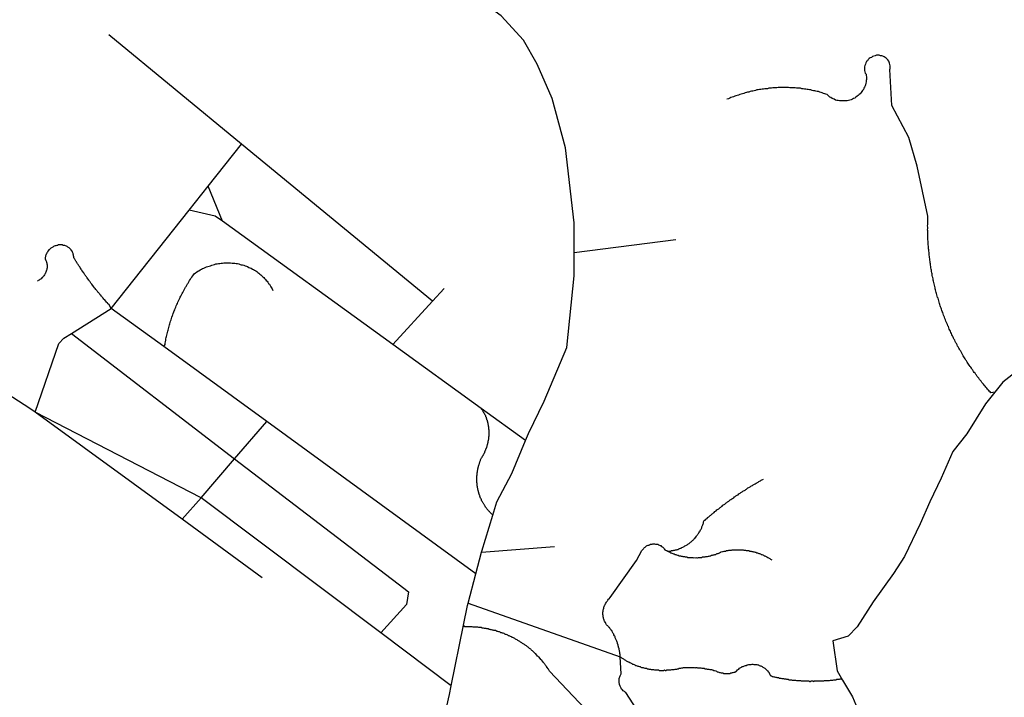
# Model space of a CAD drawing. Extents: x 318165 to 809444, y 987769 to 3368451.
# Drawn here: x 335751 to 336065, y 3361098 to 3361314 of the extents above; entities that cross this region are included whole.
import ezdxf

# ---------------------------------------------------------------- set-up
doc = ezdxf.new("R2010")
doc.units = 0
doc.header["$LTSCALE"] = 10
doc.header["$MEASUREMENT"] = 0
doc.layers.add('AMBI_EIXORUA', color=252, linetype='CONTINUOUS')

msp = doc.modelspace()

# ---------------------------------------------------------------- linework, layer by layer
at = {"layer": 'AMBI_EIXORUA'}
for points, elevation in [([(335927.78, 3361239.46), (335927.79, 3361248.91), (335925.05, 3361272.8), (335920.77, 3361288.6), (335915.99, 3361299.53), (335911.67, 3361307.23), (335904.54, 3361314.92), (335899.54, 3361318.57), (335898.83, 3361323.29), (335899.94, 3361329.37), (335907.96, 3361338.68), (335944.49, 3361368.11), (335944.82, 3361368.38)], 5910.04), ([(335821.73, 3361274.02), (335779.43, 3361308.85)], 5900.32), ([(336061.86, 3361194.91), (336060.62, 3361194.77), (336060.35, 3361195.04), (336060.09, 3361195.31), (336059.81, 3361195.58), (336059.55, 3361195.85), (336059.3, 3361196.26), (336059.04, 3361196.53), (336058.78, 3361196.8), (336058.52, 3361197.2), (336058.26, 3361197.47), (336058.01, 3361197.74), (336057.77, 3361198.01), (336057.52, 3361198.42), (336057.26, 3361198.69), (336057.03, 3361198.96), (336056.78, 3361199.36), (336056.54, 3361199.63), (336056.29, 3361199.9), (336056.05, 3361200.31), (336055.82, 3361200.58), (336055.56, 3361200.98), (336055.33, 3361201.25), (336055.11, 3361201.52), (336054.87, 3361201.93), (336054.64, 3361202.2), (336054.41, 3361202.6), (336054.2, 3361202.87), (336053.98, 3361203.14), (336053.75, 3361203.55), (336053.51, 3361203.82), (336053.31, 3361204.22), (336053.08, 3361204.49), (336052.88, 3361204.9), (336052.64, 3361205.17), (336052.44, 3361205.57), (336052.24, 3361205.84), (336052.03, 3361206.25), (336051.83, 3361206.52), (336051.6, 3361206.92), (336051.42, 3361207.19), (336051.22, 3361207.6), (336051.01, 3361208), (336050.81, 3361208.27), (336050.6, 3361208.68), (336050.4, 3361208.95), (336050.22, 3361209.35), (336050.02, 3361209.62), (336049.84, 3361210.03), (336049.64, 3361210.43), (336049.46, 3361210.7), (336049.28, 3361211.11), (336049.11, 3361211.51), (336048.93, 3361211.78), (336048.75, 3361212.19), (336048.55, 3361212.46), (336048.4, 3361212.86), (336048.22, 3361213.27), (336048.04, 3361213.67), (336047.87, 3361213.94), (336047.71, 3361214.35), (336047.54, 3361214.75), (336047.36, 3361215.02), (336047.21, 3361215.43), (336047.06, 3361215.83), (336046.89, 3361216.1), (336046.74, 3361216.51), (336046.58, 3361216.91), (336046.43, 3361217.18), (336046.28, 3361217.59), (336046.14, 3361217.99), (336045.98, 3361218.4), (336045.83, 3361218.8), (336045.68, 3361219.07), (336045.55, 3361219.48), (336045.4, 3361219.88), (336045.28, 3361220.29), (336045.13, 3361220.69), (336045.01, 3361220.96), (336044.85, 3361221.37), (336044.74, 3361221.77), (336044.61, 3361222.18), (336044.48, 3361222.45), (336044.37, 3361222.85), (336044.24, 3361223.26), (336044.11, 3361223.66), (336043.99, 3361224.07), (336043.87, 3361224.47), (336043.77, 3361224.88), (336043.65, 3361225.15), (336043.55, 3361225.55), (336043.43, 3361225.96), (336043.33, 3361226.36), (336043.2, 3361226.77), (336043.11, 3361227.17), (336043.01, 3361227.58), (336042.91, 3361227.85), (336042.82, 3361228.25), (336042.72, 3361228.66), (336042.63, 3361229.06), (336042.53, 3361229.47), (336042.46, 3361229.87), (336042.36, 3361230.28), (336042.26, 3361230.68), (336042.2, 3361231.09), (336042.1, 3361231.49), (336042.03, 3361231.76), (336041.95, 3361232.17), (336041.86, 3361232.71), (336041.78, 3361232.98), (336041.72, 3361233.38), (336041.64, 3361233.79), (336041.57, 3361234.19), (336041.53, 3361234.6), (336041.46, 3361235), (336041.39, 3361235.41), (336041.34, 3361235.81), (336041.28, 3361236.22), (336041.23, 3361236.62), (336041.16, 3361237.03), (336041.12, 3361237.43), (336041.07, 3361237.84), (336041.01, 3361238.24), (336040.96, 3361238.65), (336040.91, 3361239.05), (336040.9, 3361239.46), (336040.86, 3361239.86), (336040.81, 3361240.27), (336040.77, 3361240.67), (336040.72, 3361241.08), (336040.71, 3361241.48), (336040.66, 3361241.89), (336040.64, 3361242.29), (336040.63, 3361242.7), (336040.59, 3361243.1), (336040.57, 3361243.51), (336040.55, 3361243.91), (336040.53, 3361244.32), (336040.52, 3361244.72), (336040.5, 3361245.13), (336040.48, 3361245.53), (336040.49, 3361245.94), (336040.48, 3361246.34), (336040.46, 3361246.75), (336040.47, 3361247.15), (336040.48, 3361247.56), (336040.46, 3361247.96), (336040.47, 3361248.37), (336040.48, 3361248.77), (336040.48, 3361249.18), (336040.49, 3361249.58), (336040.5, 3361249.99), (336040.52, 3361250.39), (336040.53, 3361251.07), (336037.13, 3361267), (336034.5, 3361276.18), (336029.07, 3361286.3), (336028.4, 3361297.78), (336028.49, 3361298.18), (336028.53, 3361298.59), (336028.51, 3361298.99), (336028.44, 3361299.4), (336028.34, 3361299.8), (336028.22, 3361300.21), (336028.04, 3361300.48), (336027.81, 3361300.88), (336027.55, 3361301.15), (336027.27, 3361301.42), (336026.96, 3361301.69), (336026.61, 3361301.83), (336026.22, 3361302.1), (336025.83, 3361302.23), (336025.43, 3361302.23), (336025.01, 3361302.37), (336024.59, 3361302.37), (336024.19, 3361302.37), (336023.77, 3361302.23), (336023.34, 3361302.1), (336022.93, 3361301.96), (336022.56, 3361301.69), (336022.18, 3361301.56), (336021.84, 3361301.29), (336021.54, 3361301.02), (336021.24, 3361300.61), (336020.99, 3361300.34), (336020.77, 3361299.94), (336020.61, 3361299.53), (336020.47, 3361299.13), (336020.38, 3361298.72), (336020.34, 3361298.32), (336020.34, 3361297.91), (336020.38, 3361297.51), (336020.44, 3361297.1), (336020.6, 3361296.7), (336020.85, 3361296.29), (336020.89, 3361295.89), (336020.93, 3361295.48), (336020.96, 3361295.08), (336020.95, 3361294.67), (336020.91, 3361294.27), (336020.85, 3361293.86), (336020.76, 3361293.46), (336020.67, 3361292.92), (336020.53, 3361292.65), (336020.36, 3361292.24), (336020.17, 3361291.84), (336019.97, 3361291.43), (336019.75, 3361291.16), (336019.48, 3361290.76), (336019.24, 3361290.49), (336018.93, 3361290.08), (336018.64, 3361289.81), (336018.32, 3361289.54), (336017.96, 3361289.27), (336017.61, 3361289), (336017.24, 3361288.73), (336016.87, 3361288.6), (336016.49, 3361288.33), (336016.09, 3361288.19), (336015.66, 3361288.06), (336015.26, 3361287.92), (336014.83, 3361287.79), (336014.41, 3361287.79), (336013.99, 3361287.79), (336013.57, 3361287.79), (336013.14, 3361287.79), (336012.72, 3361287.79), (336012.32, 3361287.79), (336011.9, 3361287.92), (336011.5, 3361287.92), (336011.1, 3361288.06), (336010.72, 3361288.33), (336010.35, 3361288.46), (336009.98, 3361288.6), (336009.64, 3361288.87), (336009.33, 3361289), (336009, 3361289.27), (336008.46, 3361289.81), (336008.06, 3361289.95), (336007.66, 3361290.08), (336007.27, 3361290.22), (336006.88, 3361290.35), (336006.48, 3361290.49), (336006.08, 3361290.62), (336005.69, 3361290.76), (336005.27, 3361290.76), (336004.87, 3361290.89), (336004.48, 3361291.03), (336004.06, 3361291.03), (336003.66, 3361291.16), (336003.24, 3361291.3), (336002.84, 3361291.3), (336002.42, 3361291.43), (336002.03, 3361291.43), (336001.6, 3361291.57), (336001.18, 3361291.57), (336000.79, 3361291.7), (336000.36, 3361291.7), (335999.94, 3361291.84), (335999.52, 3361291.84), (335999.12, 3361291.84), (335998.7, 3361291.84), (335998.28, 3361291.97), (335997.86, 3361291.97), (335997.43, 3361291.97), (335997.01, 3361291.97), (335996.59, 3361291.97), (335996.16, 3361292.11), (335995.77, 3361292.11), (335995.34, 3361292.11), (335994.92, 3361292.11), (335994.5, 3361292.11), (335994.08, 3361292.11), (335993.65, 3361292.11), (335993.23, 3361292.11), (335992.8, 3361292.11), (335992.38, 3361291.97), (335991.95, 3361291.97), (335991.53, 3361291.97), (335991.11, 3361291.97), (335990.68, 3361291.84), (335990.26, 3361291.84), (335989.83, 3361291.84), (335989.4, 3361291.7), (335988.98, 3361291.7), (335988.56, 3361291.7), (335988.13, 3361291.57), (335987.71, 3361291.57), (335987.29, 3361291.43), (335986.86, 3361291.43), (335986.43, 3361291.3), (335986, 3361291.3), (335985.61, 3361291.16), (335985.18, 3361291.03), (335984.75, 3361290.89), (335984.36, 3361290.89), (335983.94, 3361290.76), (335983.51, 3361290.62), (335983.08, 3361290.62), (335982.68, 3361290.49), (335982.26, 3361290.35), (335981.86, 3361290.22), (335981.43, 3361290.08), (335981.02, 3361289.95), (335980.6, 3361289.81), (335980.21, 3361289.68), (335979.8, 3361289.54), (335979.37, 3361289.41), (335978.97, 3361289.27), (335978.57, 3361289.14), (335978.17, 3361289), (335977.77, 3361288.87), (335977.37, 3361288.73), (335976.97, 3361288.46), (335976.41, 3361288.33)], 5920.57), ([(335811.16, 3361260.65), (335821.73, 3361274.02)], 5902.75), ([(335882.62, 3361223.93), (335821.73, 3361274.02)], 5913.55), ([(335805.09, 3361252.96), (335811.16, 3361260.65)], 5904.91), ([(335815.67, 3361249.45), (335811.16, 3361260.65)], 5905.72), ([(335756.01, 3361188.56), (335754.31, 3361189.78), (335748.91, 3361193.29), (335747, 3361194.37), (335743.65, 3361197.34), (335735.22, 3361219.07), (335732.41, 3361235.14), (335728.23, 3361244.32), (335726.36, 3361253.09)], 5919.49), ([(335780.23, 3361221.64), (335805.09, 3361252.96)], 5912.2), ([(335815.67, 3361249.45), (335813.38, 3361251.07), (335805.09, 3361252.96)], 5905.99), ([(335869.97, 3361210.16), (335815.67, 3361249.45)], 5916.79), ([(335780.23, 3361221.64), (335779.7, 3361222.58), (335779.55, 3361222.85), (335779.39, 3361222.99), (335779.21, 3361223.12), (335779.03, 3361223.39), (335778.87, 3361223.53), (335778.69, 3361223.66), (335778.53, 3361223.93), (335778.38, 3361224.07), (335778.2, 3361224.34), (335778.04, 3361224.47), (335777.87, 3361224.61), (335777.71, 3361224.88), (335777.55, 3361225.01), (335777.38, 3361225.28), (335777.23, 3361225.42), (335777.07, 3361225.55), (335776.91, 3361225.82), (335776.73, 3361225.96), (335776.58, 3361226.23), (335776.42, 3361226.36), (335776.27, 3361226.63), (335776.11, 3361226.77), (335775.93, 3361226.9), (335775.77, 3361227.17), (335775.62, 3361227.31), (335775.47, 3361227.58), (335775.31, 3361227.71), (335775.16, 3361227.98), (335775.01, 3361228.12), (335774.85, 3361228.25), (335774.69, 3361228.52), (335774.54, 3361228.66), (335774.39, 3361228.93), (335774.23, 3361229.06), (335774.08, 3361229.33), (335773.93, 3361229.47), (335773.79, 3361229.74), (335773.64, 3361229.87), (335773.49, 3361230.14), (335773.34, 3361230.28), (335773.18, 3361230.55), (335773.05, 3361230.68), (335772.9, 3361230.95), (335772.75, 3361231.09), (335772.62, 3361231.36), (335772.47, 3361231.49), (335772.31, 3361231.76), (335772.18, 3361231.9), (335772.03, 3361232.17), (335771.87, 3361232.3), (335771.74, 3361232.57), (335771.59, 3361232.71), (335771.46, 3361232.98), (335771.31, 3361233.11), (335771.18, 3361233.38), (335771.02, 3361233.52), (335770.9, 3361233.79), (335770.75, 3361233.92), (335770.62, 3361234.19), (335770.49, 3361234.46), (335770.33, 3361234.6), (335770.21, 3361234.87), (335770.08, 3361235), (335769.93, 3361235.27), (335769.8, 3361235.41), (335769.67, 3361235.68), (335769.54, 3361235.81), (335769.39, 3361236.08), (335769.26, 3361236.22), (335769.13, 3361236.49), (335769.01, 3361236.76), (335768.88, 3361236.89), (335768.75, 3361237.16), (335768.63, 3361237.3), (335768.47, 3361237.57), (335768.29, 3361237.84), (335768.27, 3361238.11), (335768.25, 3361238.38), (335768.21, 3361238.65), (335768.16, 3361238.92), (335768.08, 3361239.19), (335767.98, 3361239.32), (335767.89, 3361239.59), (335767.78, 3361239.86), (335767.62, 3361240), (335767.5, 3361240.27), (335767.35, 3361240.4), (335767.16, 3361240.67), (335766.98, 3361240.81), (335766.8, 3361240.94), (335766.59, 3361241.08), (335766.38, 3361241.21), (335766.17, 3361241.35), (335765.94, 3361241.48), (335765.7, 3361241.62), (335765.46, 3361241.75), (335765.2, 3361241.75), (335764.97, 3361241.75), (335764.7, 3361241.89), (335764.43, 3361241.89), (335764.17, 3361241.89), (335763.91, 3361241.89), (335763.64, 3361241.89), (335763.38, 3361241.89), (335763.11, 3361241.75), (335762.87, 3361241.75), (335762.6, 3361241.62), (335762.34, 3361241.62), (335762.1, 3361241.48), (335761.86, 3361241.35), (335761.62, 3361241.21), (335761.38, 3361241.08), (335761.16, 3361240.94), (335760.94, 3361240.81), (335760.73, 3361240.67), (335760.54, 3361240.4), (335760.35, 3361240.27), (335760.18, 3361240), (335760.02, 3361239.86), (335759.89, 3361239.59), (335759.75, 3361239.32), (335759.61, 3361239.05), (335759.5, 3361238.92), (335759.41, 3361238.65), (335759.33, 3361238.38), (335759.27, 3361238.11), (335759.21, 3361237.84), (335759.18, 3361237.43), (335759.3, 3361237.16), (335759.41, 3361237.03), (335759.51, 3361236.76), (335759.57, 3361236.49), (335759.65, 3361236.35), (335759.7, 3361236.08), (335759.74, 3361235.81), (335759.77, 3361235.54), (335759.79, 3361235.27), (335759.81, 3361235), (335759.78, 3361234.73), (335759.77, 3361234.46), (335759.71, 3361234.33), (335759.68, 3361234.06), (335759.59, 3361233.79), (335759.54, 3361233.52), (335759.42, 3361233.25), (335759.34, 3361232.98), (335759.23, 3361232.71), (335759.09, 3361232.57), (335758.95, 3361232.3), (335758.81, 3361232.03), (335758.65, 3361231.9), (335758.46, 3361231.76), (335758.3, 3361231.49), (335758.11, 3361231.36), (335757.9, 3361231.09), (335757.68, 3361230.95), (335757.46, 3361230.82), (335757.25, 3361230.68), (335757, 3361230.55), (335756.74, 3361230.28)], 5912.47), ([(335927.78, 3361239.46), (335960.15, 3361243.64)], 5909.77), ([(335912.29, 3361179.52), (335913.25, 3361181.81), (335918.22, 3361192.07), (335925.49, 3361209.22), (335927.81, 3361232.03), (335927.78, 3361239.46)], 5922.46), ([(335797.05, 3361209.49), (335797.39, 3361210.16), (335797.45, 3361210.57), (335797.54, 3361210.97), (335797.6, 3361211.51), (335797.69, 3361211.92), (335797.78, 3361212.32), (335797.87, 3361212.73), (335797.96, 3361213.13), (335798.05, 3361213.54), (335798.14, 3361213.94), (335798.25, 3361214.35), (335798.37, 3361214.75), (335798.45, 3361215.16), (335798.57, 3361215.56), (335798.68, 3361215.97), (335798.8, 3361216.37), (335798.94, 3361216.78), (335799.05, 3361217.18), (335799.17, 3361217.59), (335799.31, 3361217.99), (335799.46, 3361218.4), (335799.6, 3361218.8), (335799.74, 3361219.34), (335799.88, 3361219.61), (335800.02, 3361220.02), (335800.17, 3361220.56), (335800.33, 3361220.83), (335800.5, 3361221.23), (335800.66, 3361221.64), (335800.81, 3361222.04), (335800.98, 3361222.45), (335801.15, 3361222.85), (335801.34, 3361223.26), (335801.51, 3361223.66), (335801.7, 3361224.07), (335801.87, 3361224.47), (335802.07, 3361224.88), (335802.26, 3361225.28), (335802.45, 3361225.55), (335802.65, 3361225.96), (335802.84, 3361226.36), (335803.04, 3361226.77), (335803.26, 3361227.17), (335803.45, 3361227.58), (335803.67, 3361227.98), (335803.89, 3361228.39), (335804.11, 3361228.66), (335804.33, 3361229.06), (335804.55, 3361229.47), (335804.77, 3361229.74), (335805.02, 3361230.14), (335805.24, 3361230.55), (335805.48, 3361230.95), (335805.7, 3361231.36), (335805.96, 3361231.63), (335806.2, 3361232.03), (335806.69, 3361232.71), (335807.07, 3361232.98), (335807.41, 3361233.25), (335807.82, 3361233.52), (335808.19, 3361233.65), (335808.57, 3361233.92), (335808.97, 3361234.19), (335809.37, 3361234.33), (335809.77, 3361234.46), (335810.17, 3361234.73), (335810.58, 3361234.87), (335811, 3361235), (335811.43, 3361235.14), (335811.83, 3361235.27), (335812.26, 3361235.41), (335812.68, 3361235.54), (335813.11, 3361235.68), (335813.53, 3361235.81), (335813.96, 3361235.81), (335814.41, 3361235.95), (335814.84, 3361235.95), (335815.29, 3361236.08), (335815.72, 3361236.08), (335816.14, 3361236.22), (335816.59, 3361236.22), (335817.01, 3361236.22), (335817.46, 3361236.22), (335817.89, 3361236.22), (335818.31, 3361236.22), (335818.76, 3361236.08), (335819.19, 3361236.08), (335819.6, 3361236.08), (335820.03, 3361235.95), (335820.44, 3361235.95), (335820.87, 3361235.81), (335821.29, 3361235.68), (335821.71, 3361235.54), (335822.1, 3361235.54), (335822.53, 3361235.41), (335822.92, 3361235.27), (335823.32, 3361235.14), (335823.71, 3361235), (335824.1, 3361234.73), (335824.47, 3361234.6), (335824.86, 3361234.46), (335825.23, 3361234.19), (335825.6, 3361234.06), (335825.96, 3361233.79), (335826.3, 3361233.65), (335826.64, 3361233.38), (335826.97, 3361233.11), (335827.31, 3361232.84), (335827.65, 3361232.57), (335827.96, 3361232.3), (335828.27, 3361232.03), (335828.56, 3361231.76), (335828.85, 3361231.49), (335829.13, 3361231.22), (335829.41, 3361230.82), (335829.67, 3361230.55), (335829.93, 3361230.28), (335830.19, 3361230.01), (335830.42, 3361229.6), (335830.65, 3361229.33), (335830.88, 3361228.93), (335831.08, 3361228.52), (335831.28, 3361228.25), (335831.49, 3361227.85), (335831.77, 3361227.31)], 5915.44), ([(336138.29, 3361236.08), (336136.87, 3361235), (336125.43, 3361230.55), (336122.9, 3361227.58), (336105.41, 3361218.4), (336096.21, 3361215.43), (336085.88, 3361210.3), (336079.05, 3361207.19), (336071.53, 3361203.68), (336064.48, 3361198.15), (336061.86, 3361194.91)], 5920.3), ([(335882.62, 3361223.93), (335886.34, 3361227.98)], 5913.28), ([(335869.97, 3361210.16), (335882.62, 3361223.93)], 5916.52), ([(335767.53, 3361213.67), (335780.23, 3361221.64)], 5914.63), ([(335797.05, 3361209.49), (335780.23, 3361221.64)], 5915.71), ([(335756.01, 3361188.56), (335763.49, 3361210.43), (335765.11, 3361212.19), (335767.53, 3361213.67)], 5919.22), ([(335767.53, 3361213.67), (335819.56, 3361173.71)], 5923.27), ([(335829.82, 3361185.59), (335797.05, 3361209.49)], 5920.03), ([(335898.15, 3361189.78), (335869.97, 3361210.16)], 5919.76), ([(336061.86, 3361194.91), (336058.87, 3361191.26), (336052.93, 3361181.68), (336048.46, 3361176.01), (336044.72, 3361167.5), (336041.12, 3361159.94), (336038.09, 3361152.92), (336033.12, 3361142.53), (336029.56, 3361137.13), (336023.13, 3361128.08), (336018, 3361120.12), (336015.15, 3361117.15), (336010.24, 3361115.66), (336011.67, 3361106.08), (336013.36, 3361103.11)], 5935.96), ([(335808.91, 3361161.29), (335756.01, 3361188.56)], 5924.35), ([(335802.9, 3361154.41), (335756.01, 3361188.56)], 5925.97), ([(335901.91, 3361155.76), (335901.75, 3361155.89), (335901.59, 3361156.03), (335901.47, 3361156.16), (335901.31, 3361156.3), (335901.18, 3361156.43), (335901.03, 3361156.57), (335900.9, 3361156.7), (335900.77, 3361156.84), (335900.62, 3361156.97), (335900.49, 3361157.11), (335900.35, 3361157.24), (335900.23, 3361157.38), (335900.1, 3361157.65), (335899.97, 3361157.78), (335899.86, 3361157.92), (335899.74, 3361158.05), (335899.61, 3361158.19), (335899.51, 3361158.32), (335899.38, 3361158.59), (335899.27, 3361158.73), (335899.17, 3361158.86), (335899.07, 3361159.13), (335898.97, 3361159.27), (335898.87, 3361159.4), (335898.77, 3361159.54), (335898.67, 3361159.81), (335898.57, 3361159.94), (335898.46, 3361160.08), (335898.39, 3361160.21), (335898.29, 3361160.48), (335898.21, 3361160.62), (335898.13, 3361160.89), (335898.03, 3361161.02), (335897.96, 3361161.16), (335897.88, 3361161.43), (335897.81, 3361161.56), (335897.76, 3361161.7), (335897.69, 3361161.97), (335897.6, 3361162.1), (335897.56, 3361162.37), (335897.49, 3361162.51), (335897.43, 3361162.64), (335897.36, 3361162.91), (335897.32, 3361163.05), (335897.27, 3361163.32), (335897.22, 3361163.45), (335897.16, 3361163.72), (335897.11, 3361163.86), (335897.1, 3361164.13), (335897.05, 3361164.26), (335897.03, 3361164.4), (335896.98, 3361164.67), (335896.95, 3361164.8), (335896.93, 3361165.07), (335896.89, 3361165.21), (335896.86, 3361165.48), (335896.84, 3361165.75), (335896.84, 3361165.88), (335896.82, 3361166.02), (335896.8, 3361166.29), (335896.81, 3361166.56), (335896.78, 3361166.69), (335896.78, 3361166.83), (335896.79, 3361167.1), (335896.77, 3361167.23), (335896.78, 3361167.5), (335896.78, 3361167.77), (335896.81, 3361167.91), (335896.82, 3361168.18), (335896.82, 3361168.31), (335896.85, 3361168.58), (335896.86, 3361168.72), (335896.89, 3361168.99), (335896.89, 3361169.12), (335896.93, 3361169.26), (335896.95, 3361169.53), (335896.99, 3361169.8), (335897.02, 3361169.93), (335897.07, 3361170.2), (335897.11, 3361170.34), (335897.13, 3361170.61), (335897.19, 3361170.74), (335897.25, 3361171.01), (335897.28, 3361171.15), (335897.34, 3361171.42), (335897.4, 3361171.55), (335897.46, 3361171.82), (335897.51, 3361171.96), (335897.57, 3361172.09), (335897.63, 3361172.36), (335897.71, 3361172.63), (335897.77, 3361172.77), (335897.85, 3361172.9), (335897.91, 3361173.17), (335897.99, 3361173.31), (335898.08, 3361173.58), (335898.24, 3361173.98), (335898.35, 3361174.12), (335898.46, 3361174.25), (335898.57, 3361174.52), (335898.68, 3361174.66), (335898.79, 3361174.79), (335898.88, 3361175.06), (335898.99, 3361175.2), (335899.1, 3361175.47), (335899.18, 3361175.6), (335899.27, 3361175.74), (335899.35, 3361176.01), (335899.46, 3361176.14), (335899.54, 3361176.41), (335899.63, 3361176.55), (335899.69, 3361176.82), (335899.77, 3361176.95), (335899.86, 3361177.09), (335899.92, 3361177.36), (335899.97, 3361177.49), (335900.05, 3361177.76), (335900.11, 3361177.9), (335900.17, 3361178.17), (335900.22, 3361178.3), (335900.25, 3361178.57), (335900.31, 3361178.71), (335900.37, 3361178.98), (335900.4, 3361179.11), (335900.43, 3361179.38), (335900.49, 3361179.52), (335900.52, 3361179.79), (335900.56, 3361179.92), (335900.58, 3361180.19), (335900.59, 3361180.33), (335900.62, 3361180.6), (335900.65, 3361180.73), (335900.66, 3361181), (335900.66, 3361181.14), (335900.67, 3361181.41), (335900.69, 3361181.54), (335900.7, 3361181.81), (335900.67, 3361181.95), (335900.68, 3361182.22), (335900.69, 3361182.35), (335900.67, 3361182.62), (335900.67, 3361182.89), (335900.65, 3361183.03), (335900.62, 3361183.16), (335900.6, 3361183.43), (335900.58, 3361183.7), (335900.56, 3361183.84), (335900.54, 3361183.97), (335900.49, 3361184.24), (335900.47, 3361184.38), (335900.42, 3361184.65), (335900.37, 3361184.78), (335900.35, 3361185.05), (335900.3, 3361185.19), (335900.25, 3361185.46), (335900.18, 3361185.59), (335900.13, 3361185.86), (335900.08, 3361186), (335900, 3361186.13), (335899.96, 3361186.4), (335899.88, 3361186.54), (335899.81, 3361186.81), (335899.73, 3361186.94), (335899.65, 3361187.08), (335899.59, 3361187.35), (335899.5, 3361187.48), (335899.4, 3361187.62), (335899.33, 3361187.89), (335899.22, 3361188.02), (335899.16, 3361188.16), (335899.05, 3361188.43), (335898.94, 3361188.56), (335898.84, 3361188.7), (335898.74, 3361188.97), (335898.64, 3361189.1), (335898.54, 3361189.24), (335898.41, 3361189.37), (335898.31, 3361189.51), (335898.18, 3361189.78), (335898.15, 3361189.78)], 5926.78), ([(335912.29, 3361179.52), (335898.15, 3361189.78)], 5922.73), ([(335819.56, 3361173.71), (335829.82, 3361185.59)], 5923), ([(335896.48, 3361136.99), (335829.82, 3361185.59)], 5930.29), ([(335901.91, 3361155.76), (335903.2, 3361159.94), (335907.96, 3361168.99), (335912.29, 3361179.52)], 5926.51), ([(335808.91, 3361161.29), (335819.56, 3361173.71)], 5924.08), ([(335819.56, 3361173.71), (335873.46, 3361132.4), (335874.94, 3361131.32), (335874.37, 3361127.27), (335866.22, 3361118.23)], 5932.72), ([(335957.59, 3361144.28), (335957.74, 3361144.28), (335958.01, 3361144.28), (335958.27, 3361144.28), (335958.54, 3361144.28), (335958.8, 3361144.42), (335959.07, 3361144.42), (335959.33, 3361144.42), (335959.6, 3361144.55), (335959.86, 3361144.55), (335960.11, 3361144.69), (335960.37, 3361144.69), (335960.64, 3361144.82), (335960.88, 3361144.82), (335961.15, 3361144.96), (335961.39, 3361145.09), (335961.65, 3361145.23), (335961.9, 3361145.23), (335962.13, 3361145.36), (335962.38, 3361145.5), (335962.61, 3361145.63), (335962.86, 3361145.77), (335963.1, 3361145.9), (335963.34, 3361146.04), (335963.55, 3361146.17), (335963.8, 3361146.31), (335964.01, 3361146.44), (335964.23, 3361146.58), (335964.47, 3361146.71), (335964.68, 3361146.85), (335964.88, 3361147.12), (335965.09, 3361147.25), (335965.31, 3361147.39), (335965.49, 3361147.66), (335965.69, 3361147.79), (335965.87, 3361147.93), (335966.07, 3361148.2), (335966.25, 3361148.33), (335966.44, 3361148.6), (335966.61, 3361148.74), (335966.77, 3361149.01), (335966.93, 3361149.28), (335967.09, 3361149.41), (335967.26, 3361149.68), (335967.4, 3361149.82), (335967.57, 3361150.09), (335967.7, 3361150.36), (335967.84, 3361150.49), (335967.98, 3361150.76), (335968.08, 3361151.03), (335968.23, 3361151.3), (335968.33, 3361151.44), (335968.44, 3361151.71), (335968.53, 3361151.98), (335968.64, 3361152.25), (335968.72, 3361152.38), (335968.82, 3361152.65), (335968.9, 3361152.92), (335968.98, 3361153.19), (335969.04, 3361153.46), (335969.13, 3361153.87), (335969.35, 3361154), (335969.53, 3361154.14), (335969.75, 3361154.41), (335969.94, 3361154.54), (335970.16, 3361154.68), (335970.34, 3361154.95), (335970.56, 3361155.08), (335970.75, 3361155.22), (335970.97, 3361155.35), (335971.18, 3361155.62), (335971.37, 3361155.76), (335971.58, 3361155.89), (335971.8, 3361156.16), (335971.99, 3361156.3), (335972.21, 3361156.43), (335972.43, 3361156.57), (335972.64, 3361156.84), (335972.83, 3361156.97), (335973.04, 3361157.11), (335973.25, 3361157.38), (335973.47, 3361157.51), (335973.69, 3361157.65), (335973.9, 3361157.78), (335974.1, 3361157.92), (335974.31, 3361158.19), (335974.53, 3361158.32), (335974.74, 3361158.46), (335974.96, 3361158.59), (335975.17, 3361158.86), (335975.39, 3361159), (335975.6, 3361159.13), (335975.82, 3361159.27), (335976.03, 3361159.4), (335976.25, 3361159.67), (335976.47, 3361159.81), (335976.68, 3361159.94), (335976.92, 3361160.08), (335977.14, 3361160.21), (335977.35, 3361160.35), (335977.57, 3361160.62), (335977.78, 3361160.75), (335978, 3361160.89), (335978.24, 3361161.02), (335978.45, 3361161.16), (335978.67, 3361161.29), (335978.89, 3361161.56), (335979.13, 3361161.7), (335979.35, 3361161.83), (335979.56, 3361161.97), (335979.78, 3361162.1), (335980.02, 3361162.24), (335980.23, 3361162.51), (335980.47, 3361162.64), (335980.69, 3361162.78), (335980.91, 3361162.91), (335981.14, 3361163.05), (335981.36, 3361163.18), (335981.6, 3361163.32), (335981.82, 3361163.45), (335982.05, 3361163.59), (335982.27, 3361163.72), (335982.52, 3361163.86), (335982.73, 3361163.99), (335982.97, 3361164.26), (335983.18, 3361164.4), (335983.42, 3361164.53), (335983.67, 3361164.67), (335983.89, 3361164.8), (335984.12, 3361164.94), (335984.34, 3361165.07), (335984.59, 3361165.21), (335984.82, 3361165.34), (335985.03, 3361165.48), (335985.28, 3361165.61), (335985.52, 3361165.75), (335985.76, 3361165.88), (335985.98, 3361166.02), (335986.21, 3361166.15), (335986.46, 3361166.29), (335986.7, 3361166.42), (335986.91, 3361166.56), (335987.16, 3361166.69), (335987.4, 3361166.83), (335987.64, 3361166.96), (335987.88, 3361167.1), (335988.17, 3361167.23)], 5928.67), ([(335802.9, 3361154.41), (335808.91, 3361161.29)], 5925.7), ([(335866.22, 3361118.23), (335808.91, 3361161.29)], 5932.99), ([(335828.37, 3361135.78), (335802.9, 3361154.41)], 5929.21), ([(335898.23, 3361143.88), (335898.35, 3361144.28), (335901.91, 3361155.76)], 5927.86), ([(335898.23, 3361143.88), (335921.49, 3361145.77)], 5927.59), ([(335942.47, 3361110.53), (335942.46, 3361110.8), (335942.43, 3361111.07), (335942.41, 3361111.34), (335942.36, 3361111.61), (335942.35, 3361111.88), (335942.3, 3361112.02), (335942.25, 3361112.29), (335942.2, 3361112.56), (335942.15, 3361112.83), (335942.11, 3361113.1), (335942.06, 3361113.37), (335941.98, 3361113.5), (335941.93, 3361113.77), (335941.87, 3361114.04), (335941.79, 3361114.31), (335941.71, 3361114.58), (335941.64, 3361114.72), (335941.57, 3361114.99), (335941.5, 3361115.26), (335941.39, 3361115.53), (335941.32, 3361115.8), (335941.22, 3361115.93), (335941.12, 3361116.2), (335941.01, 3361116.34), (335940.91, 3361116.61), (335940.82, 3361116.88), (335940.71, 3361117.15), (335940.62, 3361117.28), (335940.49, 3361117.55), (335940.39, 3361117.82), (335940.25, 3361117.96), (335940.13, 3361118.23), (335940, 3361118.36), (335939.88, 3361118.63), (335939.75, 3361118.9), (335939.6, 3361119.04), (335939.47, 3361119.31), (335939.31, 3361119.44), (335939.18, 3361119.58), (335939.03, 3361119.85), (335938.82, 3361119.98), (335938.67, 3361120.25), (335938.48, 3361120.39), (335938.33, 3361120.52), (335938.15, 3361120.79), (335938.02, 3361120.93), (335937.87, 3361121.2), (335937.74, 3361121.47), (335937.64, 3361121.6), (335937.51, 3361121.87), (335937.41, 3361122.14), (335937.34, 3361122.28), (335937.24, 3361122.55), (335937.17, 3361122.82), (335937.12, 3361123.09), (335937.07, 3361123.22), (335937.02, 3361123.49), (335937, 3361123.76), (335936.98, 3361124.03), (335936.96, 3361124.3), (335936.96, 3361124.57), (335936.97, 3361124.84), (335937, 3361125.11), (335937.04, 3361125.25), (335937.07, 3361125.52), (335937.12, 3361125.79), (335937.21, 3361126.06), (335937.27, 3361126.33), (335937.35, 3361126.6), (335937.44, 3361126.87), (335937.55, 3361127), (335937.66, 3361127.27), (335937.8, 3361127.54), (335937.91, 3361127.68), (335938.05, 3361127.95), (335938.21, 3361128.22), (335938.37, 3361128.35), (335938.54, 3361128.62), (335938.7, 3361128.89), (335938.9, 3361129.03), (335939.24, 3361129.43), (335947.67, 3361141.31), (335949.35, 3361144.42), (335949.52, 3361144.55), (335949.68, 3361144.82), (335949.85, 3361144.96), (335950.03, 3361145.23), (335950.22, 3361145.36), (335950.44, 3361145.5), (335950.66, 3361145.77), (335950.89, 3361145.9), (335951.11, 3361146.04), (335951.35, 3361146.17), (335951.62, 3361146.17), (335951.86, 3361146.31), (335952.13, 3361146.44), (335952.4, 3361146.44), (335952.63, 3361146.44), (335952.89, 3361146.58), (335953.16, 3361146.58), (335953.43, 3361146.58), (335953.69, 3361146.44), (335953.96, 3361146.44), (335954.22, 3361146.44), (335954.48, 3361146.44), (335954.72, 3361146.31), (335954.95, 3361146.17), (335955.19, 3361146.04), (335955.4, 3361146.04), (335955.64, 3361145.77), (335955.81, 3361145.63), (335956.02, 3361145.5), (335956.21, 3361145.36), (335956.36, 3361145.23), (335956.51, 3361144.96), (335956.69, 3361144.69), (335956.9, 3361144.55), (335957.14, 3361144.42), (335957.35, 3361144.42), (335957.59, 3361144.28)], 5934.07), ([(335957.59, 3361144.28), (335957.81, 3361144.15), (335958.03, 3361144.01), (335958.26, 3361143.88), (335958.5, 3361143.74), (335958.73, 3361143.74), (335958.97, 3361143.61), (335959.21, 3361143.47), (335959.44, 3361143.34), (335959.7, 3361143.34), (335959.94, 3361143.2), (335960.18, 3361143.2), (335960.41, 3361143.07), (335960.68, 3361142.93), (335960.92, 3361142.93), (335961.18, 3361142.8), (335961.42, 3361142.8), (335961.68, 3361142.8), (335961.91, 3361142.66), (335962.18, 3361142.66), (335962.45, 3361142.53), (335962.67, 3361142.53), (335962.94, 3361142.53), (335963.2, 3361142.39), (335963.47, 3361142.39), (335963.71, 3361142.39), (335963.97, 3361142.26), (335964.23, 3361142.26), (335964.5, 3361142.26), (335964.77, 3361142.26), (335965.03, 3361142.26), (335965.29, 3361142.26), (335965.56, 3361142.26), (335965.82, 3361142.12), (335966.09, 3361142.26), (335966.35, 3361142.12), (335966.61, 3361142.26), (335966.88, 3361142.12), (335967.15, 3361142.12), (335967.41, 3361142.26), (335967.68, 3361142.26), (335967.94, 3361142.26), (335968.21, 3361142.26), (335968.47, 3361142.26), (335968.74, 3361142.39), (335969, 3361142.39), (335969.27, 3361142.39), (335969.53, 3361142.39), (335969.8, 3361142.53), (335970.04, 3361142.53), (335970.31, 3361142.53), (335970.57, 3361142.66), (335970.84, 3361142.66), (335971.1, 3361142.8), (335971.37, 3361142.8), (335971.61, 3361142.93), (335971.87, 3361142.93), (335972.14, 3361143.07), (335972.41, 3361143.07), (335972.65, 3361143.2), (335972.92, 3361143.2), (335973.15, 3361143.34), (335973.42, 3361143.47), (335973.66, 3361143.47), (335973.93, 3361143.61), (335974.17, 3361143.74), (335974.44, 3361143.88), (335974.68, 3361144.01), (335975.03, 3361144.15), (335975.29, 3361144.15), (335975.56, 3361144.28), (335975.79, 3361144.28), (335976.06, 3361144.28), (335976.33, 3361144.42), (335976.6, 3361144.42), (335976.86, 3361144.42), (335977.13, 3361144.55), (335977.39, 3361144.55), (335977.66, 3361144.55), (335977.92, 3361144.55), (335978.19, 3361144.69), (335978.45, 3361144.69), (335978.71, 3361144.69), (335978.98, 3361144.69), (335979.24, 3361144.69), (335979.51, 3361144.69), (335979.78, 3361144.69), (335980.04, 3361144.69), (335980.31, 3361144.69), (335980.57, 3361144.69), (335980.83, 3361144.69), (335981.1, 3361144.69), (335981.36, 3361144.69), (335981.62, 3361144.69), (335981.89, 3361144.55), (335982.16, 3361144.55), (335982.39, 3361144.55), (335982.66, 3361144.42), (335982.92, 3361144.42), (335983.18, 3361144.42), (335983.45, 3361144.42), (335983.68, 3361144.28), (335983.94, 3361144.28), (335984.21, 3361144.28), (335984.45, 3361144.15), (335984.71, 3361144.15), (335984.95, 3361144.01), (335985.21, 3361144.01), (335985.45, 3361143.88), (335985.72, 3361143.88), (335985.95, 3361143.74), (335986.21, 3361143.74), (335986.45, 3361143.61), (335986.69, 3361143.47), (335986.92, 3361143.47), (335987.16, 3361143.34), (335987.42, 3361143.2), (335987.63, 3361143.2), (335987.89, 3361143.07), (335988.1, 3361142.93), (335988.34, 3361142.8), (335988.58, 3361142.8), (335988.8, 3361142.66), (335989.02, 3361142.53), (335989.25, 3361142.39), (335989.49, 3361142.26), (335989.7, 3361142.12), (335989.91, 3361141.99), (335990.15, 3361141.85), (335990.35, 3361141.72), (335990.56, 3361141.58), (335990.85, 3361141.45)], 5930.56), ([(335896.48, 3361136.99), (335898.23, 3361143.88)], 5930.02), ([(335894.04, 3361127.68), (335896.48, 3361136.99)], 5931.91), ([(335892.56, 3361120.66), (335893.85, 3361126.87), (335894.04, 3361127.68)], 5932.45), ([(335894.04, 3361127.68), (335942.47, 3361110.53)], 5934.34), ([(335888.63, 3361101.35), (335892.56, 3361120.66)], 5934.88), ([(335940.65, 3361084.07), (335919.97, 3361105.94), (335919.84, 3361106.21), (335919.72, 3361106.35), (335919.57, 3361106.62), (335919.44, 3361106.75), (335919.29, 3361107.02), (335919.15, 3361107.16), (335919, 3361107.43), (335918.87, 3361107.56), (335918.72, 3361107.83), (335918.56, 3361107.97), (335918.41, 3361108.24), (335918.26, 3361108.37), (335918.1, 3361108.64), (335917.95, 3361108.78), (335917.79, 3361109.05), (335917.63, 3361109.18), (335917.48, 3361109.45), (335917.33, 3361109.59), (335917.15, 3361109.72), (335916.99, 3361109.99), (335916.81, 3361110.13), (335916.66, 3361110.4), (335916.48, 3361110.53), (335916.33, 3361110.67), (335916.14, 3361110.8), (335915.95, 3361111.07), (335915.78, 3361111.21), (335915.6, 3361111.48), (335915.41, 3361111.61), (335915.24, 3361111.75), (335915.05, 3361111.88), (335914.87, 3361112.15), (335914.69, 3361112.29), (335914.51, 3361112.42), (335914.33, 3361112.56), (335914.12, 3361112.83), (335913.94, 3361112.96), (335913.73, 3361113.1), (335913.55, 3361113.23), (335913.34, 3361113.37), (335913.15, 3361113.64), (335912.95, 3361113.77), (335912.74, 3361113.91), (335912.56, 3361114.04), (335912.35, 3361114.18), (335912.14, 3361114.31), (335911.93, 3361114.45), (335911.73, 3361114.58), (335911.52, 3361114.72), (335911.31, 3361114.85), (335911.09, 3361114.99), (335910.89, 3361115.12), (335910.68, 3361115.26), (335910.45, 3361115.39), (335910.23, 3361115.53), (335910.03, 3361115.66), (335909.8, 3361115.8), (335909.58, 3361115.93), (335909.35, 3361116.07), (335909.14, 3361116.2), (335908.91, 3361116.34), (335908.7, 3361116.47), (335908.46, 3361116.61), (335908.25, 3361116.74), (335908.02, 3361116.74), (335907.78, 3361116.88), (335907.54, 3361117.01), (335907.31, 3361117.15), (335907.1, 3361117.28), (335906.87, 3361117.28), (335906.63, 3361117.42), (335906.39, 3361117.55), (335906.16, 3361117.69), (335905.92, 3361117.69), (335905.69, 3361117.82), (335905.45, 3361117.96), (335905.19, 3361118.09), (335904.94, 3361118.09), (335904.72, 3361118.23), (335904.47, 3361118.23), (335904.24, 3361118.36), (335903.98, 3361118.5), (335903.74, 3361118.5), (335903.5, 3361118.63), (335903.24, 3361118.63), (335903, 3361118.77), (335902.74, 3361118.9), (335902.51, 3361118.9), (335902.24, 3361118.9), (335902.01, 3361119.04), (335901.75, 3361119.04), (335901.5, 3361119.17), (335901.24, 3361119.17), (335901, 3361119.31), (335900.74, 3361119.31), (335900.47, 3361119.44), (335900.24, 3361119.44), (335899.97, 3361119.44), (335899.71, 3361119.58), (335899.48, 3361119.58), (335899.21, 3361119.58), (335898.94, 3361119.71), (335898.68, 3361119.71), (335898.45, 3361119.71), (335898.19, 3361119.85), (335897.92, 3361119.85), (335897.65, 3361119.85), (335897.39, 3361119.85), (335897.13, 3361119.98), (335896.89, 3361119.98), (335896.62, 3361119.98), (335896.36, 3361119.98), (335896.1, 3361119.98), (335895.83, 3361119.98), (335895.57, 3361119.98), (335895.31, 3361120.12), (335895.04, 3361120.12), (335894.78, 3361120.12), (335894.52, 3361120.12), (335894.25, 3361120.12), (335893.98, 3361120.12), (335893.71, 3361120.12), (335893.45, 3361120.12), (335893.19, 3361120.12), (335892.92, 3361120.12), (335892.56, 3361120.66)], 5943.25), ([(335888.63, 3361101.35), (335866.22, 3361118.23)], 5935.15), ([(335948.99, 3361091.9), (335944.25, 3361099.19), (335944.04, 3361099.33), (335943.83, 3361099.46), (335943.63, 3361099.6), (335943.42, 3361099.73), (335943.23, 3361100), (335943.08, 3361100.14), (335942.93, 3361100.27), (335942.78, 3361100.54), (335942.65, 3361100.81), (335942.52, 3361100.95), (335942.41, 3361101.22), (335942.35, 3361101.49), (335942.25, 3361101.62), (335942.2, 3361101.89), (335942.15, 3361102.16), (335942.13, 3361102.43), (335942.11, 3361102.7), (335942.11, 3361102.97), (335942.12, 3361103.11), (335942.15, 3361103.38), (335942.19, 3361103.65), (335942.27, 3361103.92), (335942.33, 3361104.19), (335942.41, 3361104.46), (335942.52, 3361104.73), (335942.77, 3361105.13), (335942.47, 3361110.53)], 5941.9), ([(335942.47, 3361110.53), (335942.68, 3361110.4), (335942.89, 3361110.26), (335943.1, 3361110.13), (335943.31, 3361109.99), (335943.51, 3361109.86), (335943.72, 3361109.72), (335943.93, 3361109.59), (335944.17, 3361109.45), (335944.37, 3361109.32), (335944.58, 3361109.18), (335944.82, 3361109.05), (335945.03, 3361108.91), (335945.27, 3361108.91), (335945.5, 3361108.78), (335945.71, 3361108.64), (335945.94, 3361108.51), (335946.19, 3361108.37), (335946.41, 3361108.24), (335946.65, 3361108.24), (335946.9, 3361108.1), (335947.12, 3361107.97), (335947.36, 3361107.83), (335947.6, 3361107.83), (335947.83, 3361107.7), (335948.08, 3361107.56), (335948.34, 3361107.56), (335948.57, 3361107.43), (335948.81, 3361107.43), (335949.07, 3361107.29), (335949.3, 3361107.16), (335949.54, 3361107.16), (335949.81, 3361107.16), (335950.04, 3361107.02), (335950.3, 3361106.89), (335950.57, 3361106.89), (335950.8, 3361106.89), (335951.07, 3361106.75), (335951.33, 3361106.75), (335951.57, 3361106.62), (335951.83, 3361106.62), (335952.1, 3361106.62), (335952.33, 3361106.48), (335952.6, 3361106.48), (335952.86, 3361106.48), (335953.12, 3361106.48), (335953.39, 3361106.35), (335953.65, 3361106.35), (335953.89, 3361106.35), (335954.16, 3361106.35), (335954.42, 3361106.35), (335954.68, 3361106.35), (335954.95, 3361106.21), (335955.21, 3361106.21), (335955.48, 3361106.21), (335955.75, 3361106.21), (335956.01, 3361106.21), (335956.27, 3361106.21), (335956.54, 3361106.35), (335956.8, 3361106.21), (335957.07, 3361106.21), (335957.33, 3361106.35), (335957.59, 3361106.35), (335957.86, 3361106.35), (335958.13, 3361106.35), (335958.4, 3361106.35), (335958.66, 3361106.35), (335958.93, 3361106.48), (335959.19, 3361106.48), (335959.45, 3361106.48), (335959.72, 3361106.48), (335959.98, 3361106.62), (335960.25, 3361106.62), (335960.51, 3361106.62), (335960.78, 3361106.75), (335961.02, 3361106.75), (335961.29, 3361106.89), (335961.56, 3361106.89), (335961.82, 3361106.89), (335962.09, 3361107.02), (335962.38, 3361107.02), (335962.65, 3361107.16), (335962.91, 3361107.16), (335963.17, 3361107.16), (335963.44, 3361107.16), (335963.7, 3361107.16), (335963.97, 3361107.16), (335964.23, 3361107.16), (335964.5, 3361107.16), (335964.77, 3361107.16), (335965.03, 3361107.16), (335965.29, 3361107.16), (335965.56, 3361107.16), (335965.8, 3361107.16), (335966.07, 3361107.16), (335966.33, 3361107.02), (335966.59, 3361107.16), (335966.86, 3361107.16), (335967.12, 3361107.02), (335967.38, 3361107.02), (335967.64, 3361107.02), (335967.91, 3361107.02), (335968.17, 3361107.02), (335968.44, 3361106.89), (335968.67, 3361106.89), (335968.94, 3361106.89), (335969.2, 3361106.89), (335969.47, 3361106.75), (335969.73, 3361106.75), (335970, 3361106.75), (335970.23, 3361106.62), (335970.49, 3361106.62), (335970.76, 3361106.62), (335970.99, 3361106.48), (335971.26, 3361106.48), (335971.52, 3361106.48), (335971.76, 3361106.35), (335972.02, 3361106.35), (335972.28, 3361106.21), (335972.53, 3361106.21), (335972.94, 3361106.08), (335973.15, 3361105.94), (335973.39, 3361105.81), (335973.63, 3361105.81), (335973.86, 3361105.67), (335974.1, 3361105.54), (335974.36, 3361105.54), (335974.6, 3361105.4), (335974.87, 3361105.4), (335975.13, 3361105.4), (335975.36, 3361105.27), (335975.62, 3361105.27), (335975.89, 3361105.27), (335976.16, 3361105.27), (335976.42, 3361105.27), (335976.69, 3361105.27), (335976.95, 3361105.27), (335977.22, 3361105.27), (335977.48, 3361105.27), (335977.75, 3361105.4), (335978.01, 3361105.4), (335978.28, 3361105.54), (335978.52, 3361105.54), (335978.78, 3361105.67), (335979.03, 3361105.67), (335979.46, 3361105.94), (335979.64, 3361106.08), (335979.84, 3361106.35), (335980.05, 3361106.48), (335980.27, 3361106.62), (335980.48, 3361106.89), (335980.7, 3361107.02), (335980.91, 3361107.16), (335981.15, 3361107.29), (335981.39, 3361107.43), (335981.63, 3361107.43), (335981.87, 3361107.56), (335982.14, 3361107.7), (335982.38, 3361107.83), (335982.64, 3361107.83), (335982.91, 3361107.97), (335983.16, 3361107.97), (335983.42, 3361108.1), (335983.68, 3361108.1), (335983.95, 3361108.1), (335984.21, 3361108.1), (335984.48, 3361108.24), (335984.75, 3361108.24), (335985.02, 3361108.1), (335985.28, 3361108.1), (335985.54, 3361108.1), (335985.8, 3361108.1), (335986.04, 3361108.1), (335986.3, 3361107.97), (335986.54, 3361107.97), (335986.8, 3361107.83), (335987.04, 3361107.7), (335987.28, 3361107.7), (335987.51, 3361107.56), (335987.75, 3361107.43), (335987.95, 3361107.29), (335988.16, 3361107.16), (335988.37, 3361107.02), (335988.58, 3361106.89), (335988.79, 3361106.75), (335988.97, 3361106.48), (335989.15, 3361106.35), (335989.34, 3361106.21), (335989.49, 3361106.08), (335989.64, 3361105.81), (335989.8, 3361105.67), (335989.93, 3361105.4), (335990.05, 3361105.13), (335990.18, 3361105), (335990.31, 3361104.73), (335990.43, 3361104.46), (335990.67, 3361104.46), (335990.93, 3361104.32), (335991.17, 3361104.32), (335991.44, 3361104.19), (335991.67, 3361104.19), (335991.93, 3361104.05), (335992.2, 3361104.05), (335992.43, 3361103.92), (335992.69, 3361103.92), (335992.96, 3361103.92), (335993.2, 3361103.78), (335993.46, 3361103.78), (335993.72, 3361103.78), (335993.96, 3361103.65), (335994.22, 3361103.65), (335994.49, 3361103.65), (335994.73, 3361103.51), (335994.99, 3361103.51), (335995.25, 3361103.51), (335995.52, 3361103.38), (335995.78, 3361103.38), (335996.02, 3361103.38), (335996.28, 3361103.24), (335996.55, 3361103.24), (335996.81, 3361103.24), (335997.07, 3361103.24), (335997.31, 3361103.11), (335997.57, 3361103.11), (335997.84, 3361103.11), (335998.1, 3361103.11), (335998.36, 3361103.11), (335998.63, 3361102.97), (335998.9, 3361102.97), (335999.16, 3361102.97), (335999.43, 3361102.97), (335999.66, 3361102.97), (335999.92, 3361102.97), (336000.19, 3361102.84), (336000.46, 3361102.84), (336000.72, 3361102.84), (336000.99, 3361102.84), (336001.25, 3361102.84), (336001.51, 3361102.84), (336001.78, 3361102.84), (336002.04, 3361102.84), (336002.3, 3361102.84), (336002.57, 3361102.84), (336002.84, 3361102.7), (336003.1, 3361102.7), (336003.37, 3361102.84), (336003.63, 3361102.84), (336003.9, 3361102.84), (336004.16, 3361102.7), (336004.42, 3361102.84), (336004.69, 3361102.84), (336004.95, 3361102.84), (336005.22, 3361102.84), (336005.49, 3361102.84), (336005.75, 3361102.84), (336006.02, 3361102.84), (336006.28, 3361102.84), (336006.54, 3361102.84), (336006.81, 3361102.84), (336007.07, 3361102.84), (336007.34, 3361102.84), (336007.6, 3361102.97), (336007.87, 3361102.97), (336008.13, 3361102.97), (336008.4, 3361102.97), (336008.67, 3361102.97), (336008.93, 3361102.97), (336009.2, 3361102.97), (336009.46, 3361103.11), (336009.73, 3361103.11), (336009.99, 3361103.11), (336010.25, 3361103.11), (336010.52, 3361103.24), (336010.78, 3361103.24), (336011.02, 3361103.24), (336011.29, 3361103.24), (336011.55, 3361103.38), (336011.82, 3361103.38), (336012.08, 3361103.38), (336012.35, 3361103.38), (336012.61, 3361103.51), (336012.88, 3361103.51), (336013.36, 3361103.11)], 5936.23), ([(335870.69, 3361031.15), (335880.4, 3361065.04), (335888.07, 3361098.52), (335888.63, 3361101.35)], 5944.06), ([(336013.36, 3361103.11), (336016.49, 3361097.84), (336019.65, 3361090.15), (336020.33, 3361085.15), (336018.72, 3361078.54), (336015.89, 3361070.44), (336016.87, 3361064.36), (336016.76, 3361064.23)], 5940.01)]:
    msp.add_lwpolyline(points, dxfattribs=dict(at, elevation=elevation))

doc.saveas('drawing.dxf')
